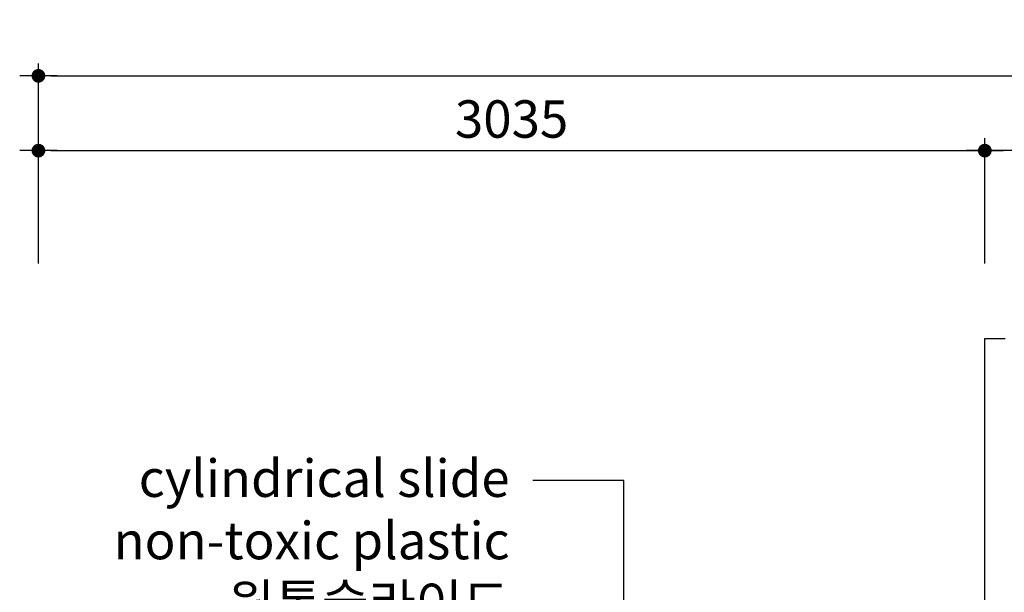
# Model space of a CAD drawing. Units: millimetres. Extents: x 16936 to 46261, y -85802 to -67325.
# Drawn here: x 35719 to 38877, y -82017 to -80179 of the extents above; entities that cross this region are included whole.
import ezdxf

# ---------------------------------------------------------------- set-up
doc = ezdxf.new("R2010")
doc.units = ezdxf.units.MM
doc.header["$LTSCALE"] = 0.5
doc.layers.add('DLINE', color=1, linetype='Continuous')
doc.layers.add('DLINE2', color=2, linetype='Continuous')
doc.styles.get("Standard").update_dxf_attribs({"font": 'Gulim.ttf'})
doc.dimstyles.new('PT_DIM 40', dxfattribs={"dimscale": 40, "dimtxt": 3, "dimasz": 1, "dimexe": 1, "dimexo": 1, "dimgap": 1, "dimtad": 1, "dimdec": 0, "dimrnd": 5, "dimzin": 0, "dimdsep": 46, "dimtxsty": 'Standard', "dimblk": 'D-DOT', "dimcen": 1, "dimclrd": 1, "dimclre": 1, "dimclrt": 7, "dimazin": 0, "dimtfac": 1.2, "dimtdec": 0, "dimtix": 1, "dimtmove": 2, "dimatfit": 3, "dimldrblk": 'DOT', "dimfxl": 0, "dimtolj": 1, "dimtzin": 0, "dimarcsym": 0})

# ---------------------------------------------------------------- blocks, each defined once
blk = doc.blocks.new('20250725.103401')
for points in [[(-1366.2, -2523.1), (-1366.2, -423.1), (-1366.2, 1676.9)], [(-1366.2, 1676.9), (-1333.7, 1676.9), (-1301.2, 1676.9)]]:
    blk.add_open_spline(points, degree=2)
blk = doc.blocks.new('D-DOT')
at = {"layer": 'DLINE'}
blk.add_line((-1.5, 0), (1.5, 0), dxfattribs=at)
at = {"layer": 'DLINE2', "const_width": 0.55}
blk.add_lwpolyline([(-0.275, 0, 1), (0.275, 0, 1)], format="xyb", close=True, dxfattribs=at)
blk = doc.blocks.new('*D23')
at = {"layer": 'Defpoints', "color": 0}
for p in [(44078.7, -80359.7), (35779.2, -81002.2), (44078.7, -81002.2)]:
    blk.add_point(p, dxfattribs=at)
at = {"layer": 'DLINE', "color": 1, "lineweight": -2}
for p, q in [((35779.2, -80962.2), (35779.2, -80319.7)), ((44078.7, -80962.2), (44078.7, -80319.7)), ((35819.2, -80359.7), (44038.7, -80359.7))]:
    blk.add_line(p, q, dxfattribs=at)
at = {"layer": 'DLINE', "color": 1, "lineweight": -2, "xscale": 40, "yscale": 40, "zscale": 40, "rotation": 180}
blk.add_blockref('D-DOT', (35779.2, -80359.7), dxfattribs=at)
at = {"layer": 'DLINE', "color": 1, "lineweight": -2, "xscale": 40, "yscale": 40, "zscale": 40}
blk.add_blockref('D-DOT', (44078.7, -80359.7), dxfattribs=at)
at = {"layer": 'DLINE', "color": 7, "insert": (39928.9, -80258.2), "char_height": 120, "attachment_point": 5}
blk.add_mtext('\\A1;8300', dxfattribs=at)
blk = doc.blocks.new('_DOT')
at = {"color": 0, "linetype": 'ByBlock'}
blk.add_line((-0.5, 0), (-1, 0), dxfattribs=at)
at = {"color": 0, "linetype": 'ByBlock', "const_width": 0.5}
blk.add_lwpolyline([(-0.25, 0, 1), (0.25, 0, 1)], format="xyb", close=True, dxfattribs=at)
blk = doc.blocks.new('*D24')
at = {"layer": 'Defpoints', "color": 0}
for p in [(38814.1, -80599.7), (38814.1, -81002.2), (42160.3, -81002.2)]:
    blk.add_point(p, dxfattribs=at)
at = {"layer": 'DLINE', "color": 1, "lineweight": -2}
for p, q in [((38814.1, -80962.2), (38814.1, -80559.7)), ((42160.3, -80962.2), (42160.3, -80559.7)), ((42120.3, -80599.7), (38854.1, -80599.7))]:
    blk.add_line(p, q, dxfattribs=at)
at = {"layer": 'DLINE', "color": 1, "lineweight": -2, "xscale": 40, "yscale": 40, "zscale": 40, "rotation": 180}
blk.add_blockref('D-DOT', (38814.1, -80599.7), dxfattribs=at)
at = {"layer": 'DLINE', "color": 1, "lineweight": -2, "xscale": 40, "yscale": 40, "zscale": 40}
blk.add_blockref('D-DOT', (42160.3, -80599.7), dxfattribs=at)
at = {"layer": 'DLINE', "color": 7, "insert": (40487.2, -80498.1), "char_height": 120, "attachment_point": 5}
blk.add_mtext('\\A1;3345', dxfattribs=at)
blk = doc.blocks.new('*D25')
at = {"layer": 'Defpoints', "color": 0}
for p in [(38814.1, -80599.7), (35779.2, -81002.2), (38814.1, -81002.2)]:
    blk.add_point(p, dxfattribs=at)
at = {"layer": 'DLINE', "color": 1, "lineweight": -2}
for p, q in [((35779.2, -80962.2), (35779.2, -80559.7)), ((38814.1, -80962.2), (38814.1, -80559.7)), ((35819.2, -80599.7), (38774.1, -80599.7))]:
    blk.add_line(p, q, dxfattribs=at)
at = {"layer": 'DLINE', "color": 1, "lineweight": -2, "xscale": 40, "yscale": 40, "zscale": 40, "rotation": 180}
blk.add_blockref('D-DOT', (35779.2, -80599.7), dxfattribs=at)
at = {"layer": 'DLINE', "color": 1, "lineweight": -2, "xscale": 40, "yscale": 40, "zscale": 40}
blk.add_blockref('D-DOT', (38814.1, -80599.7), dxfattribs=at)
at = {"layer": 'DLINE', "color": 7, "insert": (37296.6, -80498.2), "char_height": 120, "attachment_point": 5}
blk.add_mtext('\\A1;3035', dxfattribs=at)

msp = doc.modelspace()

# ---------------------------------------------------------------- block references
msp.add_blockref('20250725.103401', (40180.3, -82879.1))

# ---------------------------------------------------------------- texts
at = {"color": 7, "insert": (37290.3, -81590.8), "char_height": 120, "attachment_point": 3}
msp.add_mtext('{\\C150;cylindrical slide\\Pnon-toxic plastic}\\P{\\C8;원통슬라이드\\P무독성 플라스틱}', dxfattribs=at)

# ---------------------------------------------------------------- dimensions: what is measured, and where the dimension line sits
at = {"layer": 'DLINE'}
for base, p1, p2, picture, middle in [((44078.7243, -80359.7049), (35779.1532, -81002.2049), (44078.7243, -81002.2049), '*D23', (39928.9387, -80258.1869)), ((38814.1, -80599.7), (42160.3, -81002.2), (38814.1, -81002.2), '*D24', (40487.2, -80498.1))]:
    dim = msp.add_linear_dim(base=base, p1=p1, p2=p2, dimstyle='PT_DIM 40', dxfattribs=at)
    dim.commit()
    dim.dimension.update_dxf_attribs({"geometry": picture, "text_midpoint": middle})
dim = msp.add_linear_dim(base=(38814.1, -80599.7), p1=(35779.2, -81002.2), p2=(38814.1, -81002.2), angle=180, dimstyle='PT_DIM 40', dxfattribs=at)
dim.commit()
dim.dimension.update_dxf_attribs({"geometry": '*D25', "text_midpoint": (37296.6, -80498.2)})

# ---------------------------------------------------------------- leaders
msp.add_leader([(37656.3, -82665.4), (37656.3, -81658.5), (37365.2, -81658.5)], dimstyle='PT_DIM 40', dxfattribs=at)

doc.saveas('drawing.dxf')
